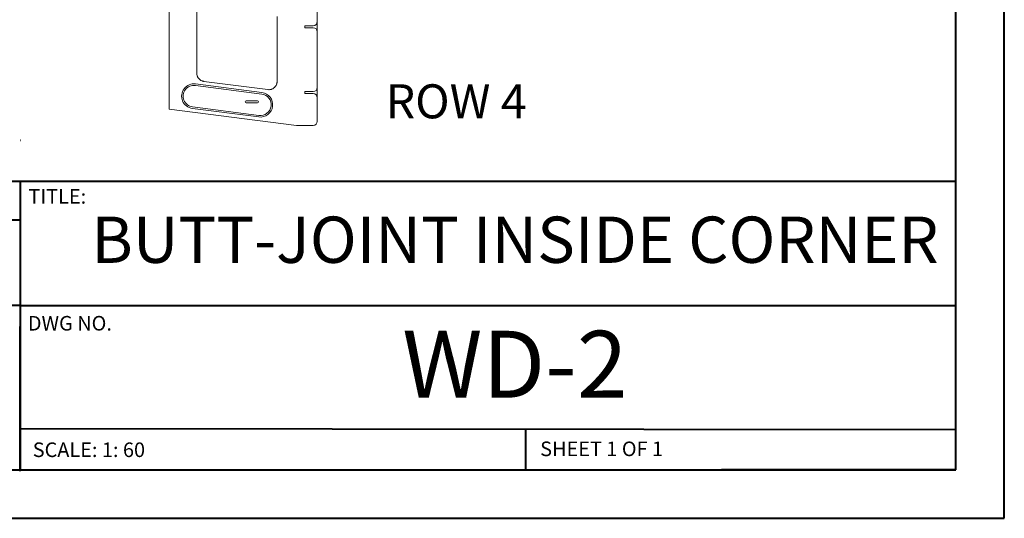
# Model space of a CAD drawing. Units: inches. Extents: x 0 to 8.3, y 0 to 11.7.
# Drawn here: x 4.3 to 8.3, y 0 to 2 of the extents above; entities that cross this region are included whole.
import ezdxf

# ---------------------------------------------------------------- set-up
doc = ezdxf.new("R2010")
doc.units = ezdxf.units.IN
doc.header["$MEASUREMENT"] = 0
doc.styles.add('SLDTEXTSTYLE0', font='TXT', dxfattribs={"width": 0.75})
doc.styles.add('SLDTEXTSTYLE1', font='TXT', dxfattribs={"width": 0.6875})
doc.styles.add('SLDTEXTSTYLE2', font='TXT', dxfattribs={"width": 0.7})

msp = doc.modelspace()

# ---------------------------------------------------------------- linework, layer by layer
at = {"color": 7, "linetype": 'Continuous', "lineweight": 40}
for p, q in [((8.2708, 0.0085), (8.2708, 11.6529)), ((8.074, 0.2053), (8.074, 11.5045)), ((4.2878, 1.5402), (4.2885, 1.5402)), ((8.074, 1.3729), (0.3968, 1.3729)), ((4.2872, 0.2), (4.2883, 1.3729)), ((4.2878, 1.3729), (4.2883, 1.3729)), ((4.2878, 1.3729), (4.2878, 0.2016)), ((4.2882, 1.2161), (2.5435, 1.2161)), ((4.2878, 1.2161), (4.2882, 1.2161)), ((4.2878, 1.0382), (4.288, 1.0382)), ((4.2878, 0.8709), (2.5435, 0.8716)), ((4.2878, 0.8709), (8.074, 0.8709)), ((4.2878, 0.3726), (8.074, 0.3689)), ((6.3338, 0.2053), (6.3338, 0.3726)), ((0.3968, 0.2053), (8.074, 0.2053)), ((8.074, 0.2053), (7.1255, 0.2053)), ((0.0025, 0.0085), (8.2708, 0.0085))]:
    msp.add_line(p, q, dxfattribs=at)
at = {"color": 7, "linetype": 'Continuous', "lineweight": 15}
for p, q in [((5.4896, 2.2457), (5.4896, 2.0207)), ((4.8896, 1.6666), (4.8896, 2.0983)), ((5.0021, 1.8115), (5.0021, 2.0838)), ((5.3271, 2.0419), (5.3271, 1.7782)), ((5.4396, 2.0041), (5.4396, 1.9957)), ((5.4729, 2.0041), (5.4396, 2.0041)), ((5.4729, 1.9957), (5.4396, 1.9957)), ((5.4896, 2.0207), (5.4896, 1.9791)), ((5.4896, 1.9791), (5.4896, 1.7541)), ((5.2649, 1.7274), (4.9963, 1.762)), ((5.2657, 1.7336), (4.9971, 1.7682)), ((5.2896, 1.7452), (5.0311, 1.7786)), ((5.4896, 1.7541), (5.4896, 1.7124)), ((5.4729, 1.7374), (5.4396, 1.7374)), ((5.4396, 1.7374), (5.4396, 1.7291)), ((5.4729, 1.7291), (5.4396, 1.7291)), ((4.9851, 1.6753), (5.2537, 1.6406)), ((5.2021, 1.6999), (5.225, 1.6999)), ((5.225, 1.6916), (5.2021, 1.6916)), ((5.225, 1.6999), (5.2479, 1.6999)), ((5.2479, 1.6916), (5.225, 1.6916)), ((5.4896, 1.7124), (5.4896, 1.6166)), ((5.4063, 1.5999), (4.8896, 1.6666)), ((4.9843, 1.6691), (5.2529, 1.6344)), ((5.4729, 1.5999), (5.4063, 1.5999))]:
    msp.add_line(p, q, dxfattribs=at)
for centre, radius, start, end in [((5.4729, 2.0207), 0.0167, 270, 0), ((5.4729, 1.9791), 0.0167, 0, 90), ((4.9907, 1.7187), 0.05, 82.6476, 262.6476), ((4.9907, 1.7187), 0.0438, 82.6476, 262.6476), ((5.4729, 1.7541), 0.0167, 270, 0), ((5.2593, 1.684), 0.05, 262.6476, 82.6476), ((5.2593, 1.684), 0.0438, 262.6476, 82.6476), ((5.4729, 1.7124), 0.0167, 0, 90), ((5.2021, 1.6957), 0.00417, 90, 180), ((5.2021, 1.6957), 0.00417, 180, 270), ((5.2479, 1.6957), 0.00417, 0, 90), ((5.2479, 1.6957), 0.00417, 270, 0), ((5.4729, 1.6166), 0.0167, 270, 0)]:
    msp.add_arc(centre, radius, start, end, dxfattribs=at)
for points, knots in [([(5.0311, 1.7786), (5.0299, 1.7788), (5.0274, 1.7792), (5.0238, 1.7803), (5.0204, 1.7818), (5.0171, 1.7836), (5.0141, 1.7858), (5.0114, 1.7884), (5.0089, 1.7912), (5.0068, 1.7943), (5.0051, 1.7976), (5.0037, 1.8011), (5.0028, 1.8047), (5.0022, 1.8082), (5.0021, 1.8105), (5.0021, 1.8115)], [0, 0, 0, 0, 0.077931, 0.156105, 0.234038, 0.311977, 0.390167, 0.468106, 0.545869, 0.623877, 0.701639, 0.779366, 0.857339, 0.935066, 1, 1, 1, 1]), ([(5.3271, 1.7782), (5.3271, 1.7769), (5.327, 1.7744), (5.3263, 1.7707), (5.3253, 1.7671), (5.3239, 1.7636), (5.322, 1.7604), (5.3199, 1.7573), (5.3174, 1.7545), (5.3146, 1.752), (5.3115, 1.7499), (5.3082, 1.7481), (5.3048, 1.7467), (5.3012, 1.7456), (5.2974, 1.745), (5.2935, 1.7448), (5.2909, 1.7451), (5.2896, 1.7452)], [0, 0, 0, 0, 0.066235, 0.132678, 0.198911, 0.265159, 0.331618, 0.397866, 0.463876, 0.5301, 0.59611, 0.661988, 0.728076, 0.793954, 0.862557, 0.931393, 1, 1, 1, 1])]:
    msp.add_open_spline(points, degree=3, knots=knots, dxfattribs=at)

# ---------------------------------------------------------------- texts
at = {"color": 7, "linetype": 'Continuous', "lineweight": 0}
for s, insert, char_height, attachment_point, style in [('ROW 4', (5.7668, 1.7667), 0.1378, 1, 'SLDTEXTSTYLE2'), ('TITLE:', (4.3205, 1.3422), 0.05906, 1, 'SLDTEXTSTYLE0'), ('BUTT-JOINT INSIDE CORNER', (6.29, 1.2308), 0.1875, 2, 'SLDTEXTSTYLE0'), ('DWG NO.', (4.3183, 0.8282), 0.05906, 1, 'SLDTEXTSTYLE0'), ('WD-2', (6.2897, 0.7681), 0.27083, 2, 'SLDTEXTSTYLE0'), ('SHEET 1 OF 1', (6.392, 0.3195), 0.059055, 1, 'SLDTEXTSTYLE1'), ('SCALE: 1: 60', (4.338, 0.3158), 0.059055, 1, 'SLDTEXTSTYLE0')]:
    msp.add_mtext(s, dxfattribs=dict(at, insert=insert, char_height=char_height, attachment_point=attachment_point, style=style))

doc.saveas('drawing.dxf')
